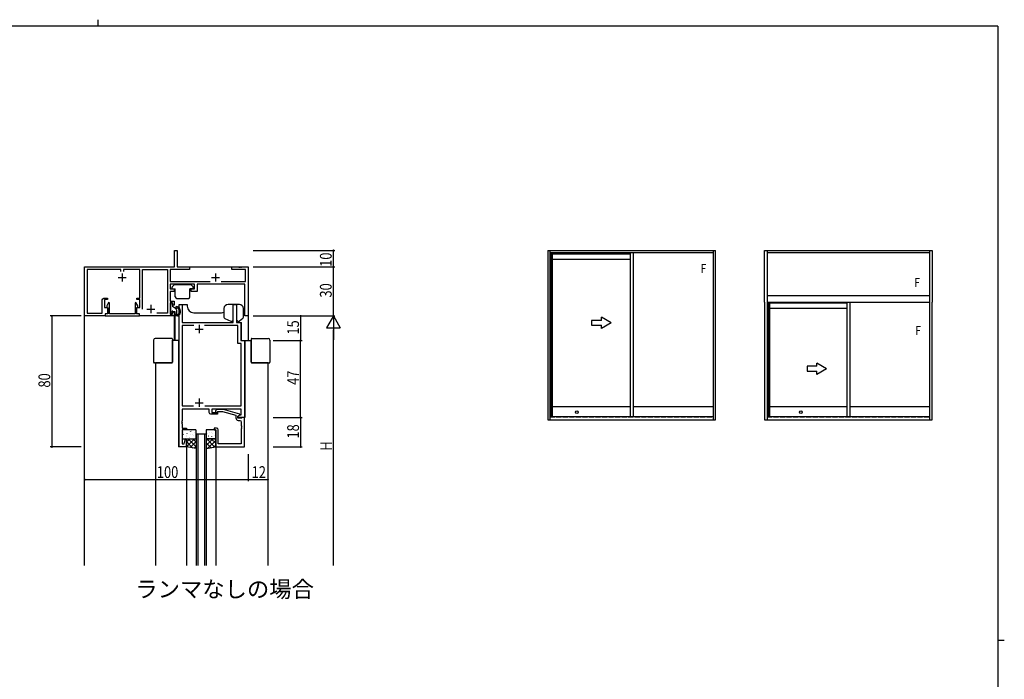
# Model space of a CAD drawing. Extents: x 0 to 1133, y 0 to 806.
# Drawn here: x 506 to 1108, y 403 to 806 of the extents above; entities that cross this region are included whole.
import ezdxf

# ---------------------------------------------------------------- set-up
doc = ezdxf.new("R2010")
doc.units = 0
doc.linetypes.add('YHIDDEN_1', pattern=[4, 3, -1])
doc.layers.get('0').update_dxf_attribs({"linetype": 'CONTINUOUS'})
for name, color, linetype in [('USER1', 3, 'CONTINUOUS'), ('YKK_11', 7, 'CONTINUOUS'), ('YKK_12', 2, 'CONTINUOUS'), ('YKK_13', 4, 'CONTINUOUS'), ('YKK_A1', 4, 'CONTINUOUS'), ('YKK_D', 6, 'CONTINUOUS'), ('YKK_ZWAK', 7, 'CONTINUOUS')]:
    doc.layers.add(name, color=color, linetype=linetype)
doc.styles.get("Standard").update_dxf_attribs({"font": 'ROMANS.SHX', "bigfont": 'EXTFONT.SHX'})

# ---------------------------------------------------------------- blocks, each defined once
blk = doc.blocks.new('A201')
at = {"layer": 'YKK_ZWAK', "color": 254, "linetype": 'Continuous'}
for p, q in [((571, 410), (21, 410)), ((571, 410), (571, 35)), ((571, 222.5), (573, 222.5))]:
    blk.add_line(p, q, dxfattribs=at)
at = {"layer": 'YKK_ZWAK', "color": 8, "linetype": 'Continuous'}
blk.add_line((296.01, 412), (296.01, 410), dxfattribs=at)
blk = doc.blocks.new('2K-75675')
at = {"color": 2, "ltscale": 0.5}
for p, q in [((12.3, 74.5), (12.3, 69.5)), ((9.8, 72), (14.8, 72)), ((9.8, 27), (14.8, 27)), ((12.3, 29.5), (12.3, 24.5))]:
    blk.add_line(p, q, dxfattribs=at)
at = {"color": 0, "linetype": 'ByBlock', "ltscale": 0.5}
blk.add_lwpolyline([(0, 0), (0, 87), (1.93, 87), (1.93, 76), (33.17, 76), (33.17, 87), (35.1, 87), (35.1, 76), (37.8, 76), (37.8, 65), (40, 65), (40, 18), (36, 18), (36, 18.8), (37.21, 19.5), (38.07, 19.5), (38.07, 23), (20, 23), (20, 21), (23.5, 21), (23.5, 20), (19.5, 20, -0.414213), (18.5, 21), (18.5, 23), (1.93, 23), (1.93, 15.96), (1.81, 15.77), (1.81, 15.23), (1.93, 15.04), (1.93, 14.96), (1.81, 14.77), (1.81, 14.23), (1.93, 14.04), (1.93, 11.5), (4.5, 11.5), (4.5, 10.5), (1.93, 10.5), (1.93, 1.93), (3.15, 1.93), (3.98, 5.03), (4.5, 4.96), (4.5, 0)], format="xyb", close=True, dxfattribs=at)
for points in [[(8.95, 74.07), (1.93, 74.07)], [(8.95, 74.07), (1.93, 74.07), (1.93, 25), (8.92, 25)], [(15.68, 25), (38.07, 25), (38.07, 63.07), (35.87, 63.07), (35.87, 74.07), (15.65, 74.07)]]:
    blk.add_lwpolyline(points, dxfattribs=at)
blk = doc.blocks.new('2K-75624')
at = {"color": 0, "linetype": 'ByBlock', "ltscale": 0.5}
blk.add_lwpolyline([(18.5, 22.8), (18.5, 4.8), (17.1, 4.8), (16.8, 5.1), (16.6, 5.3), (14.5, 5.3), (14.5, 4), (15.7, 3.31), (15.7, 2.71), (5.6, 0), (1.65, 0), (0.88, 0.78, -1), (1.72, 1.62), (2.15, 1.2), (5.05, 1.2), (13.2, 3.38), (13.2, 5.1, -0.414213), (14.7, 6.6), (15.57, 6.6, 0.414213), (16.57, 7.6), (16.57, 9.84), (16.69, 10.03), (16.69, 10.57), (16.57, 10.76), (16.57, 10.84), (16.69, 11.03), (16.69, 11.57), (16.57, 11.76), (16.57, 20.87), (2.5, 20.87), (2.5, 12.3, -0.414213), (1.5, 11.3), (0, 11.3), (0, 12.3), (1, 12.3), (1, 22.8)], format="xyb", close=True, dxfattribs=at)
blk = doc.blocks.new('2K-75613')
at = {"color": 2, "ltscale": 0.5}
for p, q in [((23, 26), (23, 21)), ((80, 26), (80, 21)), ((20.5, 23.5), (25.5, 23.5)), ((77.5, 23.5), (82.5, 23.5)), ((40.5, 6.7), (40.5, 1.7)), ((38, 4.2), (43, 4.2))]:
    blk.add_line(p, q, dxfattribs=at)
at = {"color": 0, "linetype": 'ByBlock', "ltscale": 0.5}
blk.add_lwpolyline([(22.2, 27.2), (22.2, 28.37), (1.63, 28.37), (1.63, 1.63), (10.75, 1.63), (10.75, 9.8, -0.41421347), (11.75, 10.8), (14, 10.8), (14, 10), (12.25, 10), (12.25, 5.2), (14, 5.2), (14, 1.2), (12.5, 1.2), (12.5, 0), (0, 0), (0, 30), (55, 30), (55, 40), (56.5, 40), (56.5, 30), (64, 30), (64, 28.37), (52.2, 28.37), (52.2, 21.13), (76.637397, 21.13)], format="xyb", dxfattribs=at)
for points in [[(83.362603, 21.13), (98.37, 21.13), (98.37, 28.37), (90, 28.37), (90, 30), (94.041742, 30), (94.225045, 29.88), (94.774955, 29.88), (94.958258, 30), (95.041742, 30), (95.225045, 29.88), (95.774955, 29.88), (95.958258, 30), (100, 30), (100, 0), (98, 0), (98, 19.5), (68.7, 19.5), (68.7, 15), (65.1, 15), (65.1, 16.5), (67.2, 16.5), (67.2, 19.5), (52.2, 19.5), (52.2, 16.5), (54.7, 16.5), (54.7, 15), (52.2, 15), (52.2, 9), (54.7, 9), (54.7, 6.5), (53.7, 6.5), (53.7, 8), (52.2, 8), (52.2, 1), (53.7, 1), (53.7, 2.5), (54.7, 2.5), (54.7, 0), (33.5, 0), (33.5, 1.2), (32, 1.2), (32, 5.2), (33.75, 5.2), (33.75, 10), (32, 10), (32, 10.8), (33.75, 10.8), (33.75, 28.37), (23.8, 28.37), (23.8, 27.2)], [(35.38, 4.2), (35.38, 28.37)], [(35.38, 4.2), (35.38, 28.37), (50.57, 28.37), (50.57, 1.63), (44.087074, 1.63)]]:
    blk.add_lwpolyline(points, dxfattribs=at)
blk = doc.blocks.new('K-97725')
at = {"color": 0, "linetype": 'ByBlock', "ltscale": 0.5}
blk.add_lwpolyline([(20.9, 0), (0, 0), (0, 1.2), (1.65, 1.2), (1.65, 4.96), (0.95, 5.36), (0.95, 6.08), (2.13, 8.12), (2.65, 7.97), (2.65, 1.2), (18.25, 1.2), (18.25, 7.97), (18.77, 8.12), (19.95, 6.08), (19.95, 5.36), (19.25, 4.96), (19.25, 1.2), (20.9, 1.2)], close=True, dxfattribs=at)

msp = doc.modelspace()

# ---------------------------------------------------------------- linework, layer by layer
at = {"layer": 'YKK_12'}
for p, q in [((546, 472.5), (546, 655)), ((546, 655), (600.7, 655)), ((602.74, 655), (646, 655)), ((646, 655), (646, 610)), ((603.7, 610), (603.7, 632)), ((603.7, 632), (608.7, 632)), ((608.7, 632), (608.7, 631)), ((633.7, 632), (633.7, 632)), ((638.8, 632), (633.7, 632)), ((638.8, 632), (638.8, 621)), ((612.7, 627), (629.7, 627)), ((600.7, 625.3), (600.7, 610)), ((601.2, 625.08), (601.2, 610)), ((627.7, 621), (629.7, 621)), ((638.8, 621), (641.8, 621)), ((641.8, 610), (641.8, 621)), ((603.7, 610), (599.65, 610)), ((603.4, 610), (603.4, 545)), ((641.8, 610), (647.75, 610)), ((644, 610), (644, 563)), ((589.4, 596.3), (589.4, 472.5)), ((658, 596.3), (658, 472.5)), ((644, 563), (639.7, 563)), ((614.2, 553), (614.2, 472.5)), ((615.2, 553), (615.2, 472.5)), ((619.2, 553), (619.2, 472.5)), ((620.2, 553), (620.2, 472.5)), ((608.2, 545), (603.4, 545)), ((608.2, 545), (608.2, 472.5)), ((626.2, 545), (626.2, 472.5))]:
    msp.add_line(p, q, dxfattribs=at)
at = {"layer": 'YKK_12', "linetype": 'Continuous'}
msp.add_line((614.2, 553), (620.2, 553), dxfattribs=at)
at = {"layer": 'YKK_12'}
for centre, start, end in [((612.7, 631, 0), 180, 270), ((629.7, 631), 270, 291.5474)]:
    msp.add_arc(centre, 4, start, end, dxfattribs=at)
at = {"layer": 'YKK_13'}
for p, q in [((599.49, 642.69), (600.71, 643.91)), ((610.88, 644), (600.92, 644)), ((612.31, 642.69), (611.09, 643.91)), ((599.4, 642.48), (599.4, 641.8)), ((599.7, 641.5), (601.4, 641.5)), ((601.4, 636.7), (601.4, 641.5)), ((612.1, 641.5), (610.4, 641.5)), ((610.4, 636.7), (610.4, 641.5)), ((612.4, 642.48), (612.4, 641.8)), ((598.5, 632.6), (598.5, 627.6)), ((599.4, 632.9), (598.8, 632.9)), ((599.7, 632.6), (599.7, 630.7)), ((602.4, 635.7), (609.4, 635.7)), ((640.57, 632), (633.67, 632)), ((599.19, 626.79), (598.59, 627.39)), ((601.6, 629.6), (599.7, 630.7)), ((599.7, 627.4), (599.7, 627)), ((600, 627.7), (601.1, 627.7)), ((601.1, 627.7), (601.1, 625.3)), ((602.1, 628.74), (602.1, 626.26)), ((602.77, 625.8), (602.56, 625.8)), ((631.17, 629.5), (631.17, 624.33)), ((643.07, 624.17), (643.07, 629.5)), ((602.79, 625), (601.4, 625)), ((602.1, 625.01), (602.09, 625)), ((602.1, 625.55), (602.1, 625)), ((631.74, 623.43), (635.31, 621.73)), ((635.87, 621.7), (635.44, 621.7)), ((636.87, 622.7), (636.87, 623.01)), ((640.56, 621.7), (640.17, 621.7)), ((642.71, 623.4), (640.75, 621.77)), ((588.15, 610.3), (588.15, 596.8)), ((599.15, 611.3), (589.15, 611.3)), ((599.65, 610.8), (599.65, 610.3)), ((599.65, 596.8), (599.65, 610.3)), ((599.65, 610), (599.65, 610.3)), ((599.65, 610), (599.65, 596.8)), ((647.75, 610.8), (647.75, 610.3)), ((647.75, 596.8), (647.75, 610.3)), ((647.75, 610), (647.75, 610.3)), ((647.75, 610), (647.75, 596.8)), ((648.25, 611.3), (658.25, 611.3)), ((659.25, 610.3), (659.25, 596.8)), ((589.15, 596.3), (588.65, 596.3)), ((589.15, 596.3), (589.44, 596.3)), ((589.15, 596.3), (599.15, 596.3)), ((599.15, 596.3), (589.44, 596.3)), ((648.25, 596.3), (657.96, 596.3)), ((658.25, 596.3), (648.25, 596.3)), ((658.25, 596.3), (657.96, 596.3)), ((658.25, 596.3), (658.75, 596.3)), ((605.63, 555), (605.63, 550.5)), ((613.7, 555.5), (606.13, 555.5)), ((606.2, 554.17), (606.21, 554.18)), ((606.63, 553.72), (606.67, 553.74)), ((609.3, 555.17), (609.34, 555.2)), ((610.2, 554.61), (610.2, 554.62)), ((610.88, 554.27), (610.93, 554.36)), ((611.37, 554.74), (611.42, 554.76)), ((613.4, 554.01), (613.44, 554.03)), ((614.2, 550.5), (614.2, 555)), ((620.2, 555), (620.2, 550.5)), ((625.7, 555.5), (620.7, 555.5)), ((622.24, 553.86), (622.29, 553.89)), ((623.8, 553.74), (623.81, 553.75)), ((624.91, 555.32), (624.95, 555.35)), ((625.8, 554.53), (625.85, 554.62)), ((626.2, 550.5), (626.2, 555)), ((606.04, 551.83), (606.08, 551.85)), ((606.13, 550), (613.3, 550)), ((606.32, 552.62), (606.36, 552.71)), ((607.99, 552.15), (608, 552.16)), ((608.06, 551.09), (608.11, 551.12)), ((608.2, 545), (608.2, 550)), ((608.2, 547.94), (610.26, 550)), ((608.2, 545.11), (613.09, 550)), ((608.2, 550), (613.8, 550)), ((612.12, 544.3), (608.2, 548.22)), ((608.7, 553.28), (608.75, 553.31)), ((614.2, 545.05), (609.25, 550)), ((610.04, 550.43), (610.05, 550.43)), ((610.14, 550.66), (610.18, 550.68)), ((610.51, 544.59), (614.2, 548.28)), ((610.73, 552.55), (610.77, 552.57)), ((612.02, 552.63), (612.02, 552.64)), ((614.2, 547.88), (612.07, 550)), ((612.81, 552.12), (612.85, 552.14)), ((613.77, 552.75), (613.8, 552.8)), ((614.2, 550), (614.2, 544)), ((620.22, 550.34), (620.2, 550.36)), ((620.2, 550), (620.2, 544)), ((620.2, 545.79), (624.4, 550)), ((620.2, 548.62), (621.57, 550)), ((623.26, 544.47), (620.2, 547.53)), ((625.66, 544.9), (620.53, 550.03)), ((626.2, 550), (620.6, 550)), ((621.1, 550), (625.7, 550)), ((621.23, 552.88), (621.28, 552.97)), ((621.37, 544.14), (626.2, 548.97)), ((621.6, 551.67), (621.64, 551.7)), ((621.83, 551.54), (621.83, 551.55)), ((626.2, 547.19), (623.39, 550)), ((623.68, 551.24), (623.72, 551.26)), ((624.27, 553.13), (624.31, 553.15)), ((625.59, 551.72), (625.59, 551.73)), ((625.7, 550.51), (625.75, 550.53)), ((626.2, 545), (626.2, 550)), ((608.67, 544.92), (608.2, 545.39)), ((614.2, 543.93), (608.2, 545)), ((612.91, 544.16), (614.2, 545.45)), ((620.2, 543.93), (626.2, 545)), ((620.86, 544.05), (620.2, 544.71)), ((624.81, 544.75), (626.2, 546.14))]:
    msp.add_line(p, q, dxfattribs=at)
for centre, radius, start, end in [((600.92, 643.7), 0.3, 90, 135), ((610.88, 643.7), 0.3, 45, 90), ((599.7, 642.48), 0.3, 135, 180), ((599.7, 641.8), 0.3, 180, 270), ((612.1, 641.8), 0.3, 270, 0), ((612.1, 642.48), 0.3, 0, 45), ((598.8, 632.6), 0.3, 90, 180), ((599.4, 632.6), 0.3, 0, 90), ((602.4, 636.7), 1, 180, 270), ((609.4, 636.7), 1, 270, 0), ((633.67, 629.5), 2.5, 90, 180), ((640.57, 629.5), 2.5, 0, 90), ((598.8, 627.6), 0.3, 180, 225), ((599.4, 627), 0.3, 225, 0), ((599.7, 627.7), 0.3, 0, 270), ((601.1, 628.74), 1, 0, 60), ((602.2, 630.25), 0.45, 78.68707, 295.43196), ((602.1, 625.8), 0.25, 123.05573, 326.94427), ((601.8, 626.26), 0.3, 303.05573, 0), ((601.7, 627.75), 3, 295.86582, 78.68707), ((602.56, 625.5), 0.3, 90, 146.94427), ((602.52, 629.57), 0.3, 65.72271, 115.43196), ((601.7, 627.75), 2.3, 306.36047, 65.72271), ((602.77, 626.3), 0.5, 270, 306.36047), ((601.4, 625.3), 0.3, 180, 270), ((602.79, 625.5), 0.5, 270, 295.86582), ((632.17, 624.33), 1, 180, 244.53665), ((635.44, 622), 0.3, 244.53665, 270), ((635.87, 622.7), 1, 270, 0), ((640.51, 623.51), 1.85, 201.89757, 259.27004), ((640.56, 622), 0.3, 270, 309.80548), ((642.07, 624.17), 1, 309.80548, 0), ((589.15, 610.3), 1, 90, 180), ((599.15, 610.8), 0.5, 0, 90), ((648.25, 610.8), 0.5, 90, 180), ((658.25, 610.3), 1, 0, 90), ((588.65, 596.8), 0.5, 180, 270), ((599.15, 596.8), 0.5, 270, 0), ((648.25, 596.8), 0.5, 180, 270), ((658.75, 596.8), 0.5, 270, 0), ((606.13, 555), 0.5, 90, 180), ((613.7, 555), 0.5, 0, 90), ((620.7, 555), 0.5, 90, 180), ((625.7, 555), 0.5, 0, 90), ((606.13, 550.5), 0.5, 180, 270), ((613.7, 550.5), 0.5, 270, 0), ((620.7, 550.5), 0.5, 180, 270), ((625.7, 550.5), 0.5, 270, 0)]:
    msp.add_arc(centre, radius, start, end, dxfattribs=at)
at = {"layer": 'YKK_A1'}
for p, q in [((829, 665), (829, 561.5)), ((829, 665), (931.5, 665)), ((830.25, 665), (830.25, 561.5)), ((930.25, 663.5), (830.25, 663.5)), ((830.62, 663.5), (830.62, 563.5)), ((831.4, 663.5), (831.4, 563.5)), ((831.75, 663.5), (831.75, 563.5)), ((879.35, 662.75), (831.75, 662.75)), ((879.35, 663.5), (879.35, 563.5)), ((881.15, 663.5), (881.15, 563.5)), ((930.25, 561.5), (930.25, 665)), ((931.5, 561.5), (931.5, 665)), ((961.5, 665), (1064, 665)), ((961.5, 633.5), (961.5, 665)), ((963, 665), (963, 561.5)), ((1062.5, 663.5), (963, 663.5)), ((1062.5, 561.5), (1062.5, 665)), ((1064, 665), (1064, 633.5)), ((879.35, 659.5), (831.75, 659.5)), ((961.5, 633.5), (961.5, 561.5)), ((963, 637.5), (1062.5, 637.5)), ((963, 633.5), (1062.5, 633.5)), ((963.37, 633.5), (963.37, 563.5)), ((964.15, 633.5), (964.15, 563.5)), ((964.5, 633.5), (964.5, 563.5)), ((1011.85, 632.75), (964.5, 632.75)), ((1011.85, 633.5), (1011.85, 563.5)), ((1013.65, 633.5), (1013.65, 563.5)), ((1064, 561.5), (1064, 633.5)), ((1011.85, 629.5), (964.5, 629.5)), ((831.75, 569.6), (879.35, 569.6)), ((881.15, 569.6), (930.25, 569.6)), ((964.5, 569.6), (1011.85, 569.6)), ((1013.65, 569.6), (1062.5, 569.6)), ((829, 561.5), (931.5, 561.5)), ((830.25, 563.5), (930.25, 563.5)), ((961.5, 561.5), (1064, 561.5)), ((963, 563.5), (1062.5, 563.5))]:
    msp.add_line(p, q, dxfattribs=at)
at = {"layer": 'YKK_A1', "extrusion": (-4.10207e-10, 0, -1)}
for p, q in [((855.84, 622.31, 0), (855.84, 619.31, 0)), ((861.84, 622.31), (855.84, 622.31, 0)), ((867.84, 620.81), (861.84, 624.28)), ((861.84, 622.31), (861.84, 624.28)), ((867.84, 620.81), (861.84, 617.35)), ((855.84, 619.31, 0), (861.84, 619.31)), ((861.84, 617.35), (861.84, 619.31)), ((999.44, 592.78), (993.44, 596.24)), ((993.44, 594.28), (993.44, 596.24)), ((993.44, 594.28), (987.44, 594.28, 0)), ((987.44, 594.28, 0), (987.44, 591.28, 0)), ((987.44, 591.28, 0), (993.44, 591.28)), ((999.44, 592.78), (993.44, 589.31)), ((993.44, 589.31), (993.44, 591.28))]:
    msp.add_line(p, q, dxfattribs=at)
at = {"layer": 'YKK_A1', "linetype": 'YHIDDEN_1'}
for p, q in [((830.25, 563.35), (930.25, 563.35)), ((963, 563.35), (1062.5, 563.35))]:
    msp.add_line(p, q, dxfattribs=at)
at = {"layer": 'YKK_A1'}
for centre in [(846.75, 566.18), (983.65, 566.18)]:
    msp.add_circle(centre, 0.85, dxfattribs=at)
at = {"layer": 'YKK_D'}
for p, q in [((649, 665), (699, 665)), ((698, 655), (698, 665)), ((649, 655), (699, 655)), ((649, 655), (699, 655)), ((698, 625), (698, 655)), ((544, 625), (525, 625)), ((526, 625), (526, 545)), ((649, 625), (699, 625)), ((661.25, 625), (699, 625)), ((661.25, 625), (679, 625)), ((678, 625), (678, 610)), ((698, 625), (693.8, 617.73)), ((698, 625), (698, 610.45)), ((698, 625), (702.2, 617.73)), ((693.8, 617.73), (702.2, 617.73)), ((698, 472.5), (698, 616.6)), ((661.25, 610), (679, 610)), ((661.25, 610), (679, 610)), ((678, 563), (678, 610)), ((661.25, 563), (679, 563)), ((661.25, 563), (679, 563)), ((678, 563), (678, 545)), ((544, 545), (525, 545)), ((661.25, 545), (679, 545)), ((646, 540.56), (646, 524)), ((646, 540.56), (646, 524)), ((658, 540.56), (658, 524)), ((546, 525), (646, 525)), ((646, 525), (658, 525))]:
    msp.add_line(p, q, dxfattribs=at)
at = {"layer": 'YKK_D', "linetype": 'ByBlock', "const_width": 1.02}
for points in [[(698, 664.87, 1), (698, 665.13, 1)], [(698, 655.13, 1), (698, 654.87, 1)], [(698, 654.87, 1), (698, 655.13, 1)], [(526, 624.87, 1), (526, 625.13, 1)], [(678, 624.87, 1), (678, 625.13, 1)], [(678, 609.87, 1), (678, 610.13, 1)], [(678, 610.13, 1), (678, 609.87, 1)], [(678, 563.13, 1), (678, 562.87, 1)], [(678, 562.87, 1), (678, 563.13, 1)], [(526, 545.13, 1), (526, 544.87, 1)], [(678, 545.13, 1), (678, 544.87, 1)], [(546.13, 525, 1), (545.87, 525, 1)], [(646.13, 525, 1), (645.87, 525, 1)], [(645.87, 525, 1), (646.13, 525, 1)], [(657.87, 525, 1), (658.13, 525, 1)]]:
    msp.add_lwpolyline(points, format="xyb", close=True, dxfattribs=at)

# ---------------------------------------------------------------- block references
at = {"layer": 'YKK_11'}
for name, p in [('2K-75613', (546, 625)), ('2K-75675', (603.7, 545))]:
    msp.add_blockref(name, p, dxfattribs=at)
at = {"layer": 'YKK_11', "xscale": -1}
msp.add_blockref('K-97725', (579.45, 625), dxfattribs=at)
msp.add_blockref('K-97725', (579.45, 625), dxfattribs=at)
at = {"layer": 'YKK_11', "xscale": -1, "rotation": 180}
msp.add_blockref('2K-75624', (625.2, 567.8), dxfattribs=at)
at = {"layer": 'YKK_ZWAK', "xscale": 2, "yscale": 2, "zscale": 2}
msp.add_blockref('A201', (-38, -18), dxfattribs=at)

# ---------------------------------------------------------------- texts
at = {"layer": 'USER1', "color": 3}
msp.add_text('ランマなしの場合', height=10, dxfattribs=at).set_placement((576.98, 453.07))
at = {"layer": 'YKK_A1', "width": 0.8}
for p in [(922.48, 651.26), (1053.12, 642.62), (1053.67, 613.42)]:
    msp.add_text('F', height=5.5, dxfattribs=at).set_placement(p)
at = {"layer": 'YKK_D', "width": 0.8}
for s, p in [('10', (697, 655.02)), ('30', (697, 636.24)), ('15', (677, 613.61)), ('47', (677, 582.89)), ('80', (525, 581.24)), ('18', (677, 550.08)), ('H', (697.2, 542.69))]:
    msp.add_text(s, height=7.2, rotation=90, dxfattribs=at).set_placement(p)
for s, p in [('100', (590.17, 526)), ('12', (648.1, 526))]:
    msp.add_text(s, height=7.2, dxfattribs=at).set_placement(p)

doc.saveas('drawing.dxf')
